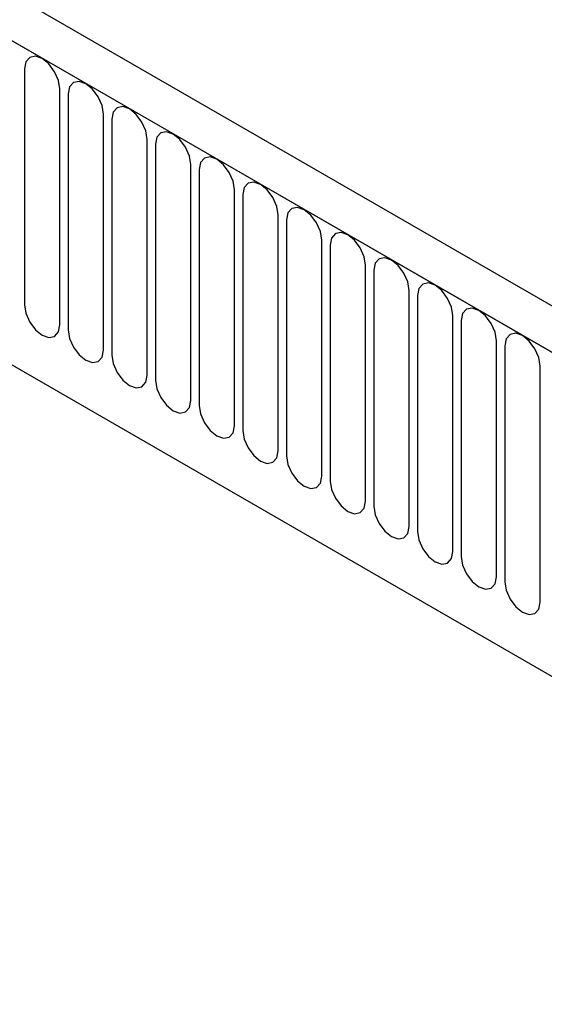
# Model space of a CAD drawing. Units: millimetres. Extents: x 75 to 2081, y 25 to 1460.
# Drawn here: x 532 to 579, y 308 to 396 of the extents above; entities that cross this region are included whole.
import ezdxf

# ---------------------------------------------------------------- set-up
doc = ezdxf.new("R2010")
doc.units = ezdxf.units.MM
doc.header["$LTSCALE"] = 5
doc.layers.get('0').update_dxf_attribs({"color": 1})
doc.layers.add('133511', color=7, linetype='Continuous')

# ---------------------------------------------------------------- blocks, each defined once
blk = doc.blocks.new('1072975-M_ISO_view')
for p, q in [((363.543, -109.431), (-342.15, 297.957)), ((361.332, -112.343), (-345.068, 295.453)), ((-344.715, 295.249), (360.978, -112.138)), ((-323.347, 253.784), (64.559, 29.851)), ((-323.347, 253.784), (64.559, 29.851)), ((16.365, 84.965), (16.365, 63.735)), ((19.521, 61.913), (19.521, 83.143)), ((20.289, 82.7), (20.289, 61.47)), ((23.446, 59.648), (23.446, 80.878)), ((24.213, 80.434), (24.213, 59.204)), ((27.37, 57.382), (27.37, 78.612)), ((28.138, 78.169), (28.138, 56.939)), ((31.294, 55.117), (31.294, 76.347)), ((32.062, 75.903), (32.062, 54.673)), ((35.219, 52.851), (35.219, 74.081)), ((35.987, 73.638), (35.987, 52.408)), ((39.143, 50.585), (39.143, 71.816)), ((39.911, 71.372), (39.911, 50.142)), ((43.068, 48.32), (43.068, 69.55)), ((43.836, 69.107), (43.836, 47.877)), ((46.992, 46.054), (46.992, 67.284)), ((47.76, 66.841), (47.76, 45.611)), ((50.917, 43.789), (50.917, 65.019)), ((51.685, 64.576), (51.685, 43.346)), ((54.841, 41.523), (54.841, 62.753)), ((55.609, 62.31), (55.609, 41.08)), ((58.766, 39.258), (58.766, 60.488)), ((59.533, 60.045), (59.533, 38.815)), ((62.69, 36.992), (62.69, 58.222))]:
    blk.add_line(p, q)
at = {"flags": 128}
for points in [[(19.521, 83.143), (19.401, 83.91), (19.059, 84.699), (18.547, 85.39), (17.943, 85.877), (17.339, 86.087), (16.827, 85.987), (16.485, 85.594), (16.365, 84.965)], [(23.446, 80.878), (23.325, 81.645), (22.983, 82.433), (22.471, 83.124), (21.867, 83.611), (21.263, 83.821), (20.751, 83.722), (20.409, 83.328), (20.289, 82.7)], [(27.37, 78.612), (27.25, 79.379), (26.908, 80.168), (26.396, 80.858), (25.792, 81.346), (25.188, 81.556), (24.676, 81.456), (24.334, 81.063), (24.213, 80.434)], [(31.294, 76.347), (31.174, 77.113), (30.832, 77.902), (30.32, 78.593), (29.716, 79.08), (29.112, 79.29), (28.6, 79.191), (28.258, 78.797), (28.138, 78.169)], [(35.219, 74.081), (35.099, 74.848), (34.757, 75.637), (34.245, 76.327), (33.641, 76.815), (33.037, 77.025), (32.525, 76.925), (32.182, 76.531), (32.062, 75.903)], [(39.143, 71.816), (39.023, 72.582), (38.681, 73.371), (38.169, 74.062), (37.565, 74.549), (36.961, 74.759), (36.449, 74.66), (36.107, 74.266), (35.987, 73.638)], [(43.068, 69.55), (42.948, 70.317), (42.606, 71.106), (42.093, 71.796), (41.489, 72.284), (40.886, 72.494), (40.373, 72.394), (40.031, 72), (39.911, 71.372)], [(46.992, 67.284), (46.872, 68.051), (46.53, 68.84), (46.018, 69.531), (45.414, 70.018), (44.81, 70.228), (44.298, 70.129), (43.956, 69.735), (43.836, 69.107)], [(50.917, 65.019), (50.797, 65.786), (50.454, 66.575), (49.942, 67.265), (49.338, 67.753), (48.734, 67.963), (48.222, 67.863), (47.88, 67.469), (47.76, 66.841)], [(54.841, 62.753), (54.721, 63.52), (54.379, 64.309), (53.867, 65), (53.263, 65.487), (52.659, 65.697), (52.147, 65.598), (51.805, 65.204), (51.685, 64.576)], [(16.365, 63.735), (16.485, 62.969), (16.827, 62.18), (17.339, 61.489), (17.943, 61.002), (18.547, 60.792), (19.059, 60.891), (19.401, 61.285), (19.521, 61.913)], [(58.766, 60.488), (58.645, 61.255), (58.303, 62.044), (57.791, 62.734), (57.187, 63.222), (56.583, 63.432), (56.071, 63.332), (55.729, 62.938), (55.609, 62.31)], [(20.289, 61.47), (20.409, 60.703), (20.751, 59.914), (21.263, 59.224), (21.867, 58.736), (22.471, 58.526), (22.983, 58.626), (23.325, 59.02), (23.446, 59.648)], [(62.69, 58.222), (62.57, 58.989), (62.228, 59.778), (61.716, 60.469), (61.112, 60.956), (60.508, 61.166), (59.996, 61.067), (59.654, 60.673), (59.533, 60.045)], [(24.213, 59.204), (24.334, 58.438), (24.676, 57.649), (25.188, 56.958), (25.792, 56.471), (26.396, 56.261), (26.908, 56.36), (27.25, 56.754), (27.37, 57.382)], [(28.138, 56.939), (28.258, 56.172), (28.6, 55.383), (29.112, 54.693), (29.716, 54.205), (30.32, 53.995), (30.832, 54.095), (31.174, 54.488), (31.294, 55.117)], [(32.062, 54.673), (32.182, 53.906), (32.525, 53.118), (33.037, 52.427), (33.641, 51.94), (34.245, 51.73), (34.757, 51.829), (35.099, 52.223), (35.219, 52.851)], [(35.987, 52.408), (36.107, 51.641), (36.449, 50.852), (36.961, 50.161), (37.565, 49.674), (38.169, 49.464), (38.681, 49.564), (39.023, 49.957), (39.143, 50.585)], [(39.911, 50.142), (40.031, 49.375), (40.373, 48.587), (40.886, 47.896), (41.489, 47.409), (42.093, 47.199), (42.606, 47.298), (42.948, 47.692), (43.068, 48.32)], [(43.836, 47.877), (43.956, 47.11), (44.298, 46.321), (44.81, 45.63), (45.414, 45.143), (46.018, 44.933), (46.53, 45.033), (46.872, 45.426), (46.992, 46.054)], [(47.76, 45.611), (47.88, 44.844), (48.222, 44.056), (48.734, 43.365), (49.338, 42.877), (49.942, 42.668), (50.454, 42.767), (50.797, 43.161), (50.917, 43.789)], [(51.685, 43.346), (51.805, 42.579), (52.147, 41.79), (52.659, 41.099), (53.263, 40.612), (53.867, 40.402), (54.379, 40.501), (54.721, 40.895), (54.841, 41.523)], [(55.609, 41.08), (55.729, 40.313), (56.071, 39.524), (56.583, 38.834), (57.187, 38.346), (57.791, 38.136), (58.303, 38.236), (58.645, 38.63), (58.766, 39.258)], [(59.533, 38.815), (59.654, 38.048), (59.996, 37.259), (60.508, 36.568), (61.112, 36.081), (61.716, 35.871), (62.228, 35.97), (62.57, 36.364), (62.69, 36.992)]]:
    blk.add_lwpolyline(points, dxfattribs=at)

msp = doc.modelspace()

# ---------------------------------------------------------------- block references
at = {"layer": '133511'}
msp.add_blockref('1072975-M_ISO_view', (515.962, 306.938), dxfattribs=at)

doc.saveas('drawing.dxf')
